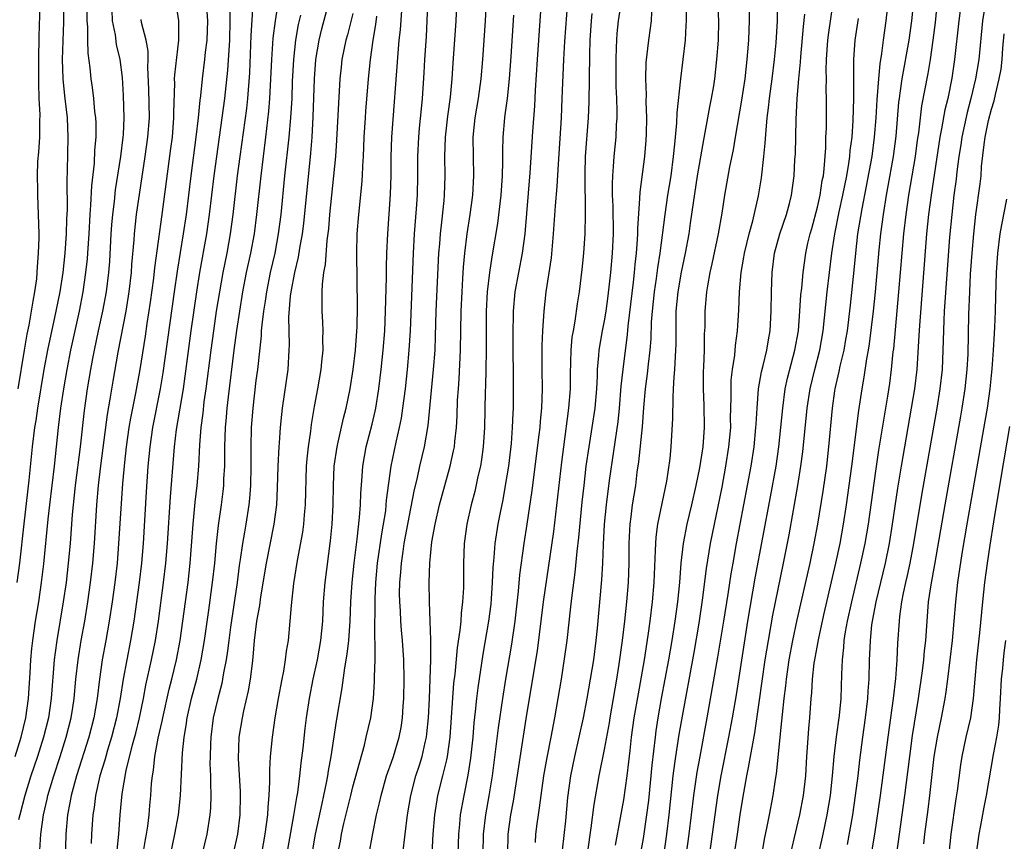
# Model space of a CAD drawing. Units: inches. Extents: x 2637000 to 2640000, y 1515000 to 1518000.
# Drawn here: x 2637131 to 2637232, y 1515270 to 1515355 of the extents above; entities that cross this region are included whole.
import ezdxf

# ---------------------------------------------------------------- set-up
doc = ezdxf.new("R2010")
doc.units = ezdxf.units.IN
doc.header["$MEASUREMENT"] = 0
doc.layers.add('LD26371515_2ft', color=93, linetype='Continuous')

msp = doc.modelspace()

# ---------------------------------------------------------------- linework, layer by layer
at = {"layer": 'LD26371515_2ft'}
for points, elevation in [([(2637166.69, 1515269), (2637167.06, 1515271.06), (2637167.46, 1515273), (2637167.77, 1515274.23), (2637167.92, 1515275), (2637168.5, 1515277), (2637168.62, 1515277.38), (2637169, 1515278.42), (2637169.2, 1515279), (2637169.8, 1515281), (2637169.99, 1515282.01), (2637170.15, 1515283), (2637170.22, 1515284.22), (2637170.29, 1515285), (2637170.31, 1515287), (2637170.27, 1515289), (2637170.15, 1515291), (2637170.05, 1515292.05), (2637169.98, 1515293), (2637169.93, 1515294.07), (2637169.86, 1515295), (2637169.84, 1515295.84), (2637169.86, 1515297), (2637169.96, 1515298.04), (2637170.03, 1515299), (2637170.19, 1515300.19), (2637170.32, 1515301), (2637171, 1515304.63), (2637171.39, 1515306.61), (2637171.65, 1515307.65), (2637171.93, 1515309), (2637172.41, 1515311), (2637172.8, 1515313.2), (2637173.35, 1515319), (2637173.5, 1515321), (2637173.56, 1515322.44), (2637173.63, 1515325), (2637173.89, 1515331), (2637173.98, 1515331.98), (2637174.05, 1515333), (2637174.2, 1515334.2), (2637174.45, 1515336.45), (2637174.49, 1515337), (2637174.56, 1515339), (2637174.52, 1515341), (2637174.58, 1515343), (2637174.83, 1515345.17), (2637175.11, 1515347.11), (2637175.28, 1515349), (2637175.37, 1515350.63), (2637175.67, 1515355), (2637175.81, 1515358.19)], 8736), ([(2637228, 1515358), (2637227.62, 1515355), (2637227.18, 1515351), (2637226.91, 1515349.09), (2637226.47, 1515347), (2637226.18, 1515345.82), (2637225.84, 1515343.84), (2637225.67, 1515343), (2637224.76, 1515337), (2637224.49, 1515335), (2637224.29, 1515333), (2637223.54, 1515323.54), (2637223.5, 1515322.5), (2637223.28, 1515319), (2637223.04, 1515317), (2637222.71, 1515315), (2637221.65, 1515309), (2637221.28, 1515306.72), (2637220.74, 1515303), (2637220.42, 1515301), (2637220, 1515299), (2637219.03, 1515295), (2637218.67, 1515293), (2637218.61, 1515292.61), (2637218.45, 1515291), (2637218.4, 1515289.6), (2637218.37, 1515289), (2637218.33, 1515287), (2637218.23, 1515285.77), (2637218.19, 1515285), (2637217.95, 1515283), (2637217.66, 1515281), (2637217.36, 1515278.64), (2637217.17, 1515277), (2637216.92, 1515275), (2637216.63, 1515273), (2637216.08, 1515269.92)], 8772), ([(2637130.11, 1515279), (2637130.73, 1515281), (2637131.21, 1515283), (2637131.48, 1515285), (2637131.66, 1515287.66), (2637131.74, 1515289), (2637131.84, 1515290.16), (2637131.94, 1515291), (2637132.22, 1515293), (2637132.55, 1515295), (2637132.85, 1515297), (2637133.09, 1515298.91), (2637133.52, 1515303.52), (2637133.69, 1515305), (2637134.17, 1515309), (2637134.6, 1515313), (2637134.85, 1515315), (2637135.15, 1515317), (2637135.48, 1515319), (2637135.86, 1515321), (2637136.75, 1515325), (2637137.13, 1515327), (2637137.42, 1515329), (2637137.58, 1515330.42), (2637137.62, 1515331), (2637137.76, 1515333), (2637137.87, 1515335), (2637137.95, 1515335.95), (2637138.03, 1515337.97), (2637138.3, 1515340.3), (2637138.36, 1515341.64), (2637138.47, 1515343), (2637138.47, 1515344.47), (2637138.44, 1515345), (2637138.36, 1515345.64), (2637138.24, 1515347), (2637138.11, 1515348.11), (2637137.97, 1515349), (2637137.85, 1515350.15), (2637137.65, 1515351.65), (2637137.63, 1515353), (2637137.63, 1515354.37), (2637137.57, 1515355), (2637137.6, 1515357)], 8708), ([(2637130.33, 1515297), (2637130.6, 1515299), (2637131.04, 1515303.04), (2637131.56, 1515307.56), (2637131.92, 1515311), (2637132.15, 1515313), (2637132.27, 1515313.73), (2637132.45, 1515315), (2637133.11, 1515319), (2637133.48, 1515321), (2637134.37, 1515325), (2637134.77, 1515327), (2637135.07, 1515329), (2637135.28, 1515331), (2637135.43, 1515333), (2637135.47, 1515334.53), (2637135.51, 1515335.51), (2637135.49, 1515338.51), (2637135.54, 1515339.54), (2637135.61, 1515343), (2637135.52, 1515345), (2637135.26, 1515347.26), (2637135.08, 1515349), (2637135.01, 1515351.01), (2637135.14, 1515354.86), (2637135.18, 1515357)], 8706), ([(2637146.7, 1515357), (2637147, 1515355), (2637147, 1515353), (2637146.57, 1515349.43), (2637146.56, 1515349), (2637146.57, 1515348.57), (2637146.48, 1515345.52), (2637146.49, 1515345), (2637146.33, 1515343), (2637146.18, 1515341.82), (2637145.28, 1515335), (2637144.52, 1515329.48), (2637144.41, 1515328.41), (2637144.07, 1515325.93), (2637143.73, 1515323.73), (2637143.55, 1515322.45), (2637143.01, 1515319), (2637142.55, 1515316.55), (2637142.03, 1515313.97), (2637141.87, 1515313), (2637141.58, 1515311), (2637141.4, 1515309.4), (2637141.2, 1515307.2), (2637140.81, 1515301), (2637140.64, 1515299), (2637140.41, 1515297), (2637140.14, 1515295), (2637139.84, 1515293), (2637139.49, 1515291), (2637139.11, 1515289), (2637138.82, 1515287), (2637138.58, 1515285), (2637138.25, 1515283), (2637137.74, 1515281), (2637136.47, 1515277), (2637135.91, 1515275), (2637135.78, 1515274.22), (2637135.53, 1515273), (2637135.36, 1515271), (2637135.25, 1515267)], 8714), ([(2637146.2, 1515269), (2637146.63, 1515271), (2637147, 1515273), (2637147.21, 1515275), (2637147.4, 1515279.4), (2637147.57, 1515281), (2637147.8, 1515282.2), (2637147.9, 1515283), (2637148.35, 1515285), (2637148.88, 1515287), (2637149.34, 1515289), (2637149.68, 1515291), (2637150.12, 1515294.12), (2637150.51, 1515297), (2637150.73, 1515299), (2637150.92, 1515301), (2637151.13, 1515302.87), (2637151.43, 1515305), (2637151.61, 1515306.39), (2637151.66, 1515307), (2637151.68, 1515307.68), (2637151.77, 1515309), (2637151.78, 1515310.22), (2637151.78, 1515311), (2637151.84, 1515313), (2637151.95, 1515314.05), (2637152.03, 1515315), (2637152.15, 1515316.15), (2637152.74, 1515321), (2637153.01, 1515323.01), (2637153.32, 1515325), (2637153.65, 1515327), (2637154.03, 1515329), (2637154.46, 1515331), (2637154.84, 1515333), (2637155.1, 1515335), (2637155.53, 1515339), (2637156.03, 1515343), (2637156.34, 1515345.66), (2637156.44, 1515347), (2637156.62, 1515351), (2637156.77, 1515353.23), (2637157.01, 1515354.99), (2637157.34, 1515357)], 8722), ([(2637152.68, 1515269), (2637153.11, 1515271), (2637153.37, 1515273), (2637153.41, 1515275), (2637153.4, 1515275.4), (2637153.2, 1515278.8), (2637153.27, 1515281), (2637153.59, 1515283), (2637153.74, 1515283.74), (2637154.22, 1515285.78), (2637154.43, 1515287), (2637154.63, 1515288.63), (2637154.72, 1515289.28), (2637154.86, 1515291), (2637155.1, 1515293), (2637155.39, 1515294.61), (2637155.5, 1515295.5), (2637156.09, 1515299), (2637156.89, 1515303), (2637157.14, 1515305), (2637157.22, 1515306.78), (2637157.29, 1515309), (2637157.38, 1515311), (2637157.42, 1515311.42), (2637157.53, 1515313), (2637157.66, 1515314.34), (2637157.74, 1515315), (2637158.31, 1515319), (2637158.44, 1515321), (2637158.46, 1515321.54), (2637158.4, 1515324.4), (2637158.57, 1515326.57), (2637158.63, 1515327), (2637159, 1515329), (2637159.4, 1515330.6), (2637159.53, 1515331.53), (2637159.8, 1515333), (2637159.93, 1515334.07), (2637160.66, 1515341.34), (2637160.79, 1515343), (2637160.91, 1515345.09), (2637161.04, 1515349), (2637161.19, 1515351), (2637161.53, 1515353), (2637161.81, 1515354.19), (2637162.57, 1515357)], 8726), ([(2637163.47, 1515269), (2637163.72, 1515270.28), (2637163.85, 1515271), (2637164.09, 1515272.09), (2637164.79, 1515275), (2637165, 1515275.87), (2637166.2, 1515280.2), (2637166.4, 1515281), (2637166.85, 1515283), (2637167.13, 1515285), (2637167.25, 1515286.75), (2637167.25, 1515287.25), (2637167.31, 1515289), (2637167.33, 1515290.67), (2637167.29, 1515291.29), (2637167.3, 1515295.3), (2637167.37, 1515297), (2637167.56, 1515299), (2637167.99, 1515302.01), (2637168.17, 1515303), (2637168.4, 1515304.4), (2637168.46, 1515305), (2637168.5, 1515305.5), (2637168.96, 1515309), (2637169.47, 1515311.47), (2637169.83, 1515313), (2637170.03, 1515313.97), (2637170.18, 1515315), (2637170.43, 1515317), (2637170.65, 1515319), (2637170.84, 1515321), (2637170.96, 1515323), (2637171.26, 1515331), (2637171.38, 1515333), (2637171.59, 1515335.59), (2637171.68, 1515337), (2637171.71, 1515339), (2637171.71, 1515341), (2637171.81, 1515343), (2637171.91, 1515343.91), (2637172.09, 1515345.91), (2637172.2, 1515347), (2637172.38, 1515349.62), (2637172.45, 1515351), (2637172.6, 1515353.4), (2637172.69, 1515355), (2637172.77, 1515356.77)], 8734), ([(2637170.18, 1515269), (2637170.66, 1515273), (2637170.99, 1515275), (2637171.52, 1515277), (2637171.89, 1515278.11), (2637172.16, 1515279), (2637172.47, 1515280.47), (2637172.61, 1515281), (2637172.65, 1515281.35), (2637172.82, 1515283), (2637172.92, 1515285), (2637173.05, 1515289), (2637173.06, 1515290.94), (2637173.07, 1515291.07), (2637173.01, 1515293.01), (2637172.91, 1515295), (2637172.88, 1515297), (2637172.95, 1515299), (2637173.18, 1515301.18), (2637173.51, 1515303), (2637173.97, 1515305), (2637174.5, 1515307), (2637175.05, 1515309), (2637175.42, 1515310.58), (2637175.5, 1515311), (2637175.54, 1515311.54), (2637175.71, 1515313), (2637175.78, 1515314.22), (2637175.83, 1515315.83), (2637175.91, 1515317), (2637175.99, 1515318.01), (2637176.14, 1515321), (2637176.2, 1515325), (2637176.29, 1515327), (2637176.38, 1515328.38), (2637176.44, 1515329.56), (2637176.57, 1515331), (2637176.81, 1515333), (2637177.13, 1515335), (2637177.4, 1515337), (2637177.52, 1515339), (2637177.47, 1515341), (2637177.45, 1515343), (2637177.66, 1515345), (2637177.99, 1515347), (2637178.26, 1515349), (2637178.43, 1515351), (2637178.71, 1515355), (2637178.81, 1515357)], 8738), ([(2637184.46, 1515357), (2637184.04, 1515351), (2637183.85, 1515347.85), (2637183.78, 1515346.22), (2637183.57, 1515343.57), (2637183.31, 1515339.31), (2637182.76, 1515333), (2637182.5, 1515331), (2637181.76, 1515327), (2637181.57, 1515325), (2637181.54, 1515322.46), (2637181.58, 1515317), (2637181.56, 1515315), (2637181.53, 1515314.47), (2637181.48, 1515313), (2637181.35, 1515311.35), (2637181.08, 1515309), (2637180.76, 1515307), (2637180.49, 1515305.51), (2637180.22, 1515304.22), (2637179.99, 1515303), (2637179.67, 1515301), (2637179.56, 1515299.56), (2637179.46, 1515298.54), (2637179.41, 1515297), (2637179.31, 1515295.31), (2637179.26, 1515294.74), (2637179.04, 1515293), (2637178.43, 1515289.57), (2637177.91, 1515286.09), (2637177.78, 1515285), (2637177.65, 1515283.65), (2637177.51, 1515282.49), (2637177.39, 1515281), (2637177.17, 1515278.83), (2637176.9, 1515277.1), (2637176.46, 1515275), (2637176.1, 1515273), (2637176.01, 1515272.01), (2637175.91, 1515271), (2637175.86, 1515269)], 8742), ([(2637187.18, 1515357), (2637186.86, 1515352.86), (2637186.76, 1515351), (2637186.61, 1515347), (2637186.52, 1515345), (2637186.21, 1515340.21), (2637186.09, 1515337.91), (2637185.91, 1515335.91), (2637185.72, 1515333), (2637185.49, 1515330.51), (2637184.94, 1515327), (2637184.73, 1515325), (2637184.61, 1515323), (2637184.54, 1515321.46), (2637184.54, 1515319), (2637184.56, 1515317), (2637184.5, 1515315), (2637184.36, 1515313.64), (2637184.32, 1515313), (2637184.24, 1515312.24), (2637183.51, 1515306.49), (2637183, 1515303.03), (2637182.68, 1515301), (2637182.22, 1515297.78), (2637182.08, 1515296.08), (2637181.74, 1515293), (2637181.39, 1515290.61), (2637180.78, 1515287), (2637180.46, 1515285), (2637180.02, 1515281.98), (2637179.76, 1515279.76), (2637179.4, 1515277), (2637179.06, 1515274.94), (2637178.72, 1515273), (2637178.48, 1515271), (2637178.43, 1515269)], 8744), ([(2637183.87, 1515270.13), (2637183.93, 1515271), (2637184.06, 1515272.06), (2637184.18, 1515273), (2637184.3, 1515273.7), (2637184.45, 1515275), (2637184.75, 1515277), (2637185.1, 1515278.9), (2637185.51, 1515281), (2637185.73, 1515282.27), (2637185.89, 1515283), (2637186.55, 1515287), (2637186.89, 1515289.11), (2637187.14, 1515291), (2637187.54, 1515294.46), (2637187.66, 1515295.66), (2637187.98, 1515298.02), (2637188.19, 1515300.19), (2637188.37, 1515301.63), (2637188.71, 1515305.29), (2637188.9, 1515307), (2637189.13, 1515309), (2637189.42, 1515311), (2637189.75, 1515313), (2637190.04, 1515315), (2637190.21, 1515317), (2637190.29, 1515318.29), (2637190.3, 1515319), (2637190.44, 1515320.44), (2637190.47, 1515321), (2637190.8, 1515323), (2637191, 1515324.03), (2637191.17, 1515325), (2637191.4, 1515326.6), (2637191.67, 1515329), (2637191.84, 1515331), (2637191.94, 1515333), (2637191.91, 1515335.91), (2637191.85, 1515337), (2637191.82, 1515338.18), (2637191.86, 1515339), (2637191.95, 1515339.95), (2637192.01, 1515341), (2637192.2, 1515343), (2637192.25, 1515344.25), (2637192.3, 1515345), (2637192.32, 1515345.68), (2637192.29, 1515347), (2637192.23, 1515348.23), (2637192.21, 1515351), (2637192.26, 1515352.26), (2637192.27, 1515353), (2637192.31, 1515353.69), (2637192.44, 1515355), (2637192.75, 1515357)], 8748), ([(2637188.98, 1515267), (2637189.64, 1515271.64), (2637189.95, 1515274.05), (2637190.45, 1515277), (2637191, 1515279.72), (2637191.51, 1515282.49), (2637191.59, 1515283), (2637192.29, 1515287), (2637192.54, 1515288.54), (2637192.88, 1515291), (2637193.12, 1515293), (2637193.33, 1515295), (2637193.49, 1515297), (2637193.55, 1515299), (2637193.56, 1515301), (2637193.61, 1515302.39), (2637193.65, 1515303), (2637193.77, 1515303.77), (2637193.91, 1515305), (2637194.23, 1515307), (2637194.4, 1515308.4), (2637194.56, 1515309.44), (2637194.92, 1515313.08), (2637195.07, 1515315.07), (2637195.26, 1515317), (2637195.46, 1515318.54), (2637195.55, 1515319.55), (2637195.74, 1515321), (2637195.84, 1515322.16), (2637195.88, 1515323.88), (2637195.96, 1515325), (2637196.16, 1515327), (2637196.38, 1515328.38), (2637196.51, 1515329.49), (2637196.75, 1515331), (2637197.27, 1515335), (2637197.56, 1515337), (2637197.88, 1515339), (2637198.14, 1515341), (2637198.28, 1515342.28), (2637198.34, 1515343), (2637198.48, 1515344.48), (2637198.51, 1515345.49), (2637198.91, 1515349), (2637199.15, 1515351), (2637199.37, 1515353), (2637199.46, 1515354.54), (2637199.48, 1515355), (2637199.45, 1515357)], 8752), ([(2637192.13, 1515269.87), (2637192.67, 1515272.67), (2637193, 1515274.55), (2637193.34, 1515277), (2637193.53, 1515278.47), (2637193.65, 1515279.65), (2637193.81, 1515281), (2637194.09, 1515283), (2637194.51, 1515285.49), (2637195.14, 1515289), (2637195.53, 1515291.53), (2637195.73, 1515293), (2637195.96, 1515295), (2637196.14, 1515297), (2637196.17, 1515297.83), (2637196.29, 1515300.29), (2637196.3, 1515301), (2637196.34, 1515301.66), (2637196.53, 1515303), (2637197.46, 1515307.46), (2637197.79, 1515309.79), (2637197.9, 1515311), (2637198.08, 1515313.92), (2637198.09, 1515316.09), (2637198.15, 1515317), (2637198.2, 1515318.2), (2637198.28, 1515319), (2637198.33, 1515320.33), (2637198.38, 1515321), (2637198.4, 1515321.6), (2637198.4, 1515324.4), (2637198.42, 1515325), (2637198.61, 1515327), (2637198.96, 1515329.04), (2637199.39, 1515331), (2637199.75, 1515333), (2637199.91, 1515334.09), (2637200.19, 1515336.19), (2637200.62, 1515339), (2637201.27, 1515342.73), (2637201.89, 1515346.11), (2637202.08, 1515347), (2637202.3, 1515348.3), (2637202.4, 1515349), (2637202.63, 1515351), (2637202.77, 1515353), (2637202.81, 1515355), (2637202.73, 1515357)], 8754), ([(2637197.16, 1515269), (2637197.45, 1515271), (2637197.68, 1515273), (2637198.11, 1515277), (2637198.29, 1515278.29), (2637198.37, 1515279), (2637198.73, 1515281.27), (2637199, 1515282.79), (2637200.26, 1515289.74), (2637200.79, 1515292.79), (2637201.15, 1515295.15), (2637201.55, 1515298.45), (2637201.96, 1515301), (2637203.16, 1515306.84), (2637203.56, 1515309), (2637203.87, 1515311), (2637204.05, 1515313), (2637204.04, 1515313.96), (2637204.1, 1515316.1), (2637204.08, 1515317), (2637204.11, 1515317.89), (2637204.23, 1515319), (2637204.46, 1515320.46), (2637204.54, 1515321.46), (2637204.75, 1515323), (2637204.88, 1515325.12), (2637204.95, 1515327), (2637205.12, 1515329), (2637205.41, 1515330.59), (2637205.47, 1515331), (2637205.96, 1515333), (2637206.34, 1515334.34), (2637206.92, 1515336.92), (2637207.22, 1515338.78), (2637207.48, 1515341), (2637207.62, 1515342.38), (2637207.7, 1515343.7), (2637207.83, 1515345), (2637207.97, 1515346.03), (2637208.05, 1515347), (2637208.33, 1515349), (2637208.58, 1515351), (2637208.74, 1515352.74), (2637208.88, 1515355), (2637208.91, 1515356.91)], 8758), ([(2637222.92, 1515357), (2637222.74, 1515355), (2637222.45, 1515353), (2637221.74, 1515349), (2637221.53, 1515347.53), (2637221.44, 1515347), (2637221.39, 1515346.61), (2637221.1, 1515343.1), (2637220.83, 1515341), (2637220.26, 1515337.74), (2637220.12, 1515337), (2637219.79, 1515335), (2637219.52, 1515333), (2637219.36, 1515331.36), (2637218.98, 1515327), (2637218.77, 1515325), (2637218.37, 1515321.63), (2637218.26, 1515321), (2637218.08, 1515320.08), (2637217.8, 1515318.2), (2637217.58, 1515317), (2637217.25, 1515314.75), (2637216.52, 1515309), (2637215.98, 1515305), (2637215.68, 1515303), (2637215.31, 1515301), (2637214.89, 1515299), (2637213.64, 1515293.64), (2637213.08, 1515291.08), (2637212.71, 1515289), (2637212.65, 1515288.65), (2637212.47, 1515287), (2637212.4, 1515285.6), (2637212.34, 1515285), (2637212.2, 1515283), (2637212.09, 1515281.91), (2637211.96, 1515279.96), (2637211.88, 1515279), (2637211.76, 1515277), (2637211.54, 1515275), (2637211.17, 1515273), (2637211, 1515272.25), (2637209, 1515263.74)], 8768), ([(2637225.38, 1515357), (2637225.16, 1515354.84), (2637224.92, 1515353), (2637224.64, 1515351), (2637224.42, 1515349.58), (2637223.77, 1515346.23), (2637223.61, 1515345), (2637223.44, 1515343.44), (2637223.32, 1515342.68), (2637223.1, 1515341), (2637222.43, 1515337), (2637222.13, 1515335), (2637221.9, 1515333), (2637221.4, 1515327), (2637220.86, 1515321.14), (2637220.81, 1515320.81), (2637220.63, 1515319), (2637220.44, 1515317.56), (2637220.24, 1515316.24), (2637219.33, 1515310.67), (2637219, 1515308.5), (2637218.24, 1515303), (2637217.89, 1515301), (2637217.46, 1515299), (2637216.52, 1515295), (2637216.09, 1515293), (2637215.88, 1515291.88), (2637215.75, 1515291), (2637215.71, 1515290.29), (2637215.55, 1515289), (2637215.48, 1515287.48), (2637215.41, 1515285), (2637215.25, 1515283.25), (2637214.95, 1515281.05), (2637214.72, 1515279), (2637214.54, 1515277), (2637214.31, 1515275), (2637213.99, 1515273), (2637213.57, 1515271), (2637212.37, 1515265.63)], 8770), ([(2637130.41, 1515317), (2637131.07, 1515321), (2637131.36, 1515322.64), (2637131.58, 1515323.58), (2637131.82, 1515325), (2637131.96, 1515326.04), (2637132.16, 1515327), (2637132.34, 1515328.34), (2637132.39, 1515329), (2637132.41, 1515329.59), (2637132.53, 1515331), (2637132.59, 1515332.59), (2637132.58, 1515333), (2637132.54, 1515335), (2637132.45, 1515337), (2637132.45, 1515337.55), (2637132.41, 1515339), (2637132.47, 1515340.47), (2637132.57, 1515341.43), (2637132.66, 1515343), (2637132.66, 1515344.66), (2637132.69, 1515345.31), (2637132.6, 1515347), (2637132.55, 1515348.55), (2637132.57, 1515351), (2637132.61, 1515353.39), (2637132.7, 1515356.7)], 8704), ([(2637140.11, 1515356.11), (2637140.13, 1515355), (2637140.44, 1515353.56), (2637140.56, 1515352.56), (2637140.94, 1515351), (2637141.16, 1515349.16), (2637141.29, 1515347.29), (2637141.36, 1515345), (2637141.27, 1515343.27), (2637141.25, 1515343), (2637141, 1515341), (2637140.46, 1515337.54), (2637140.34, 1515336.34), (2637140.16, 1515335), (2637140.06, 1515333.94), (2637140, 1515333), (2637139.85, 1515330.15), (2637139.77, 1515329), (2637139.52, 1515327), (2637139.15, 1515325), (2637138.7, 1515323), (2637138.28, 1515321), (2637138.11, 1515320.11), (2637137.91, 1515319), (2637137.57, 1515317), (2637137.26, 1515314.74), (2637136.83, 1515311), (2637136.32, 1515307), (2637136.11, 1515305), (2637136.01, 1515304.01), (2637135.79, 1515301), (2637135.61, 1515299), (2637135.37, 1515297), (2637135.08, 1515295), (2637134.43, 1515291), (2637134.25, 1515289.75), (2637134.16, 1515289), (2637133.85, 1515285), (2637133.56, 1515283), (2637133.06, 1515281), (2637132.42, 1515279), (2637131.74, 1515277), (2637131.1, 1515275), (2637130.59, 1515273), (2637130.47, 1515272.47)], 8710), ([(2637149.93, 1515355.93), (2637149.99, 1515355), (2637149.91, 1515353), (2637149.76, 1515351.76), (2637149.69, 1515351), (2637149.44, 1515349), (2637149.27, 1515347.27), (2637149.2, 1515346.8), (2637149.03, 1515345), (2637148.79, 1515343), (2637148.27, 1515339), (2637147.77, 1515335), (2637147.48, 1515333), (2637146.85, 1515329.15), (2637146.53, 1515327), (2637145.37, 1515318.63), (2637145.1, 1515317), (2637144.31, 1515313), (2637144.03, 1515311), (2637143.84, 1515309), (2637143.65, 1515306.35), (2637143.33, 1515301), (2637143.16, 1515299), (2637142.93, 1515297), (2637142.67, 1515295), (2637142.38, 1515293), (2637142.04, 1515291), (2637141.64, 1515289), (2637141.27, 1515287), (2637140.96, 1515285), (2637140.6, 1515283), (2637140.08, 1515281), (2637139.67, 1515279.67), (2637139.47, 1515279), (2637139.38, 1515278.62), (2637138.88, 1515277), (2637138.42, 1515275), (2637138.27, 1515273.73), (2637138.13, 1515273), (2637138.02, 1515271), (2637137.97, 1515270.03)], 8716), ([(2637140.66, 1515269.34), (2637140.82, 1515271), (2637140.97, 1515273), (2637141.17, 1515275.17), (2637141.57, 1515277.57), (2637142.23, 1515280.23), (2637142.57, 1515281.43), (2637142.96, 1515283), (2637143.37, 1515285), (2637143.62, 1515286.38), (2637144.2, 1515289), (2637144.6, 1515291), (2637144.92, 1515293), (2637145.46, 1515297), (2637145.68, 1515299), (2637145.84, 1515301), (2637146.16, 1515305.84), (2637146.58, 1515311), (2637146.78, 1515312.78), (2637147.5, 1515317), (2637147.69, 1515318.31), (2637148.3, 1515323), (2637148.88, 1515327), (2637149.21, 1515329), (2637149.92, 1515333), (2637150.21, 1515335), (2637150.69, 1515339), (2637150.95, 1515341), (2637151.78, 1515347), (2637152.09, 1515349.91), (2637152.28, 1515353), (2637152.33, 1515355), (2637152.32, 1515356.32)], 8718), ([(2637143.35, 1515269), (2637143.57, 1515270.43), (2637143.68, 1515271), (2637143.82, 1515271.82), (2637143.97, 1515273), (2637144.04, 1515273.96), (2637144.14, 1515275), (2637144.22, 1515276.21), (2637144.29, 1515277), (2637144.41, 1515277.59), (2637144.55, 1515279), (2637144.9, 1515280.9), (2637145.32, 1515282.68), (2637145.37, 1515283), (2637146.03, 1515285.97), (2637146.3, 1515287), (2637146.77, 1515289), (2637147.15, 1515291), (2637147.44, 1515293), (2637147.72, 1515295), (2637147.98, 1515297), (2637148.2, 1515299), (2637148.51, 1515303), (2637148.72, 1515305.28), (2637148.91, 1515307), (2637149.09, 1515309), (2637149.2, 1515311.2), (2637149.33, 1515313), (2637149.53, 1515314.47), (2637149.66, 1515315.66), (2637149.86, 1515317), (2637150.36, 1515321), (2637150.63, 1515323), (2637150.93, 1515325), (2637151.26, 1515327), (2637151.61, 1515329), (2637152.01, 1515331), (2637152.37, 1515333), (2637152.65, 1515335), (2637153.1, 1515339), (2637153.36, 1515341), (2637154.04, 1515345.96), (2637154.15, 1515347), (2637154.35, 1515349.65), (2637154.51, 1515353.49), (2637154.72, 1515356.72)], 8720), ([(2637165, 1515355.78), (2637164.44, 1515353.56), (2637164.28, 1515353), (2637163.88, 1515351), (2637163.79, 1515350.21), (2637163.66, 1515349), (2637163.51, 1515346.49), (2637163.33, 1515342.67), (2637163.22, 1515341), (2637162.6, 1515335), (2637162.49, 1515333.51), (2637162.33, 1515332.33), (2637162.16, 1515329.84), (2637161.99, 1515329), (2637161.82, 1515327.82), (2637161.79, 1515327), (2637161.81, 1515326.19), (2637161.8, 1515325), (2637161.87, 1515323.87), (2637161.9, 1515323), (2637161.87, 1515322.13), (2637161.89, 1515321), (2637161.78, 1515319.78), (2637161.69, 1515319), (2637161.34, 1515317), (2637161, 1515315.16), (2637160.69, 1515313.31), (2637160.62, 1515312.62), (2637160.38, 1515311), (2637160.25, 1515309.75), (2637160.2, 1515309), (2637160.07, 1515305), (2637159.97, 1515303.97), (2637159.9, 1515303), (2637159.8, 1515302.2), (2637159.25, 1515299.25), (2637158.88, 1515296.88), (2637158.62, 1515294.62), (2637158.49, 1515293), (2637158.31, 1515291), (2637158.12, 1515289.88), (2637158.02, 1515289), (2637157.84, 1515287.84), (2637157.66, 1515287), (2637157.29, 1515285), (2637156.95, 1515283), (2637156.66, 1515281), (2637156.47, 1515279), (2637156.38, 1515277.62), (2637156.4, 1515276.4), (2637156.33, 1515275), (2637156.21, 1515273.79), (2637156.19, 1515273), (2637155.92, 1515271), (2637155.57, 1515269)], 8728), ([(2637160.77, 1515268.77), (2637161.16, 1515271), (2637161.83, 1515274.17), (2637162.02, 1515275), (2637162.29, 1515276.29), (2637162.42, 1515277), (2637162.48, 1515277.52), (2637162.75, 1515279), (2637163.33, 1515282.67), (2637163.91, 1515286.09), (2637164.17, 1515288.17), (2637164.43, 1515289.57), (2637164.58, 1515291), (2637164.72, 1515293), (2637164.8, 1515295), (2637164.94, 1515297), (2637165.14, 1515299), (2637165.46, 1515301.46), (2637165.71, 1515303.71), (2637165.79, 1515305), (2637165.82, 1515306.18), (2637165.97, 1515307.97), (2637166.03, 1515309), (2637166.38, 1515311), (2637167, 1515313.36), (2637167.32, 1515314.68), (2637167.38, 1515315), (2637167.7, 1515317), (2637167.93, 1515319), (2637168.14, 1515321), (2637168.3, 1515323), (2637168.39, 1515325), (2637168.49, 1515328.49), (2637168.49, 1515329.51), (2637168.52, 1515331), (2637168.61, 1515333), (2637168.91, 1515337.09), (2637168.95, 1515339), (2637168.96, 1515340.96), (2637169.04, 1515343), (2637169.68, 1515351.68), (2637169.8, 1515353), (2637169.92, 1515354.08), (2637170.06, 1515356.06)], 8732), ([(2637181.01, 1515269), (2637181.06, 1515271), (2637181.34, 1515273), (2637181.59, 1515274.41), (2637183, 1515283.34), (2637184.07, 1515289.93), (2637184.72, 1515295), (2637185.76, 1515302.24), (2637186.18, 1515305.82), (2637186.59, 1515309.41), (2637186.79, 1515311), (2637187.34, 1515315), (2637187.48, 1515317), (2637187.48, 1515318.52), (2637187.55, 1515321), (2637187.68, 1515322.32), (2637187.79, 1515323), (2637187.98, 1515323.98), (2637188.21, 1515325.79), (2637188.41, 1515327), (2637188.69, 1515329.31), (2637188.86, 1515331), (2637189, 1515333), (2637189.05, 1515335), (2637189, 1515339.24), (2637189.05, 1515341), (2637189.34, 1515345), (2637189.41, 1515346.59), (2637189.48, 1515351.48), (2637189.53, 1515353), (2637189.65, 1515355), (2637189.75, 1515355.75)], 8746), ([(2637186.67, 1515269.33), (2637187, 1515272.36), (2637187.23, 1515274.77), (2637187.54, 1515277), (2637187.94, 1515279), (2637188.4, 1515281), (2637188.84, 1515283), (2637189.22, 1515285), (2637189.57, 1515287), (2637189.89, 1515289), (2637190.14, 1515291), (2637190.27, 1515292.27), (2637190.72, 1515297.28), (2637190.82, 1515299), (2637190.9, 1515300.9), (2637191.01, 1515303), (2637191.2, 1515305), (2637191.53, 1515307.53), (2637192.41, 1515313.59), (2637192.55, 1515315), (2637192.74, 1515317.26), (2637192.93, 1515319), (2637193.4, 1515322.6), (2637193.47, 1515323.47), (2637194.01, 1515328.01), (2637194.12, 1515329), (2637194.18, 1515329.82), (2637194.32, 1515331), (2637194.43, 1515332.43), (2637194.46, 1515333), (2637194.46, 1515333.54), (2637194.67, 1515336.67), (2637194.68, 1515337.32), (2637195.16, 1515341), (2637195.31, 1515342.69), (2637195.35, 1515343.35), (2637195.39, 1515345), (2637195.33, 1515346.67), (2637195.35, 1515347.35), (2637195.27, 1515349), (2637195.31, 1515350.69), (2637195.58, 1515353), (2637195.76, 1515354.24), (2637195.85, 1515355), (2637195.9, 1515355.9)], 8750), ([(2637205.95, 1515355.95), (2637205.95, 1515355), (2637205.91, 1515354.09), (2637205.88, 1515353), (2637205.8, 1515351.8), (2637205.73, 1515351), (2637205.5, 1515349), (2637205.18, 1515346.82), (2637204.51, 1515343), (2637204.31, 1515341.69), (2637203.94, 1515339.94), (2637203.42, 1515337), (2637203.13, 1515335.13), (2637202.76, 1515333), (2637202.1, 1515329.9), (2637201.88, 1515329), (2637201.64, 1515327.64), (2637201.55, 1515327), (2637201.39, 1515325), (2637201.36, 1515323.36), (2637201.32, 1515322.68), (2637201.3, 1515321), (2637201.25, 1515319.25), (2637201.22, 1515318.78), (2637201.21, 1515317), (2637201.27, 1515315.27), (2637201.3, 1515313), (2637201.16, 1515311), (2637200.82, 1515308.82), (2637200.45, 1515307), (2637199.99, 1515305), (2637199.52, 1515303), (2637199.13, 1515301), (2637198.91, 1515299), (2637198.76, 1515297), (2637198.55, 1515295), (2637198.29, 1515293), (2637197.98, 1515291), (2637197.63, 1515289), (2637196.88, 1515285), (2637196.53, 1515283), (2637196.32, 1515281.68), (2637196.23, 1515281), (2637195.89, 1515278.11), (2637195.54, 1515274.46), (2637195.36, 1515273), (2637195, 1515270.53), (2637194.13, 1515265.87)], 8756), ([(2637199.48, 1515269), (2637199.76, 1515271), (2637200.25, 1515275), (2637200.6, 1515277.4), (2637200.88, 1515279), (2637201.63, 1515283), (2637202.72, 1515289.28), (2637203.35, 1515293), (2637203.79, 1515295.79), (2637204.1, 1515297.9), (2637204.29, 1515299), (2637204.65, 1515301), (2637205.79, 1515307), (2637206.15, 1515309), (2637206.46, 1515311), (2637206.66, 1515313), (2637206.67, 1515313.33), (2637206.77, 1515315), (2637206.93, 1515317), (2637207.24, 1515318.76), (2637207.41, 1515319.41), (2637207.78, 1515321), (2637207.94, 1515322.06), (2637208.11, 1515323), (2637208.22, 1515325), (2637208.25, 1515327), (2637208.32, 1515329), (2637208.59, 1515331), (2637209.14, 1515333), (2637209.82, 1515335), (2637210.12, 1515336.12), (2637210.34, 1515337), (2637210.61, 1515339), (2637210.69, 1515340.69), (2637210.73, 1515341.27), (2637210.81, 1515344.81), (2637210.92, 1515347), (2637211.09, 1515349), (2637211.26, 1515350.74), (2637211.29, 1515351.29), (2637211.57, 1515354.43), (2637211.71, 1515355.71)], 8760), ([(2637201.88, 1515269), (2637202.17, 1515271), (2637202.73, 1515275), (2637203.06, 1515277), (2637203.85, 1515281), (2637204.23, 1515283), (2637204.63, 1515285.37), (2637205.83, 1515293), (2637206.58, 1515297.42), (2637208.17, 1515305.83), (2637208.73, 1515309), (2637209.02, 1515311), (2637209.24, 1515313), (2637209.42, 1515315), (2637209.69, 1515317), (2637209.92, 1515318.08), (2637210.69, 1515321), (2637211.04, 1515323), (2637211.2, 1515325), (2637211.31, 1515326.69), (2637211.39, 1515327.39), (2637211.53, 1515329), (2637211.81, 1515331), (2637212.03, 1515332.03), (2637212.26, 1515333), (2637212.43, 1515333.57), (2637213, 1515335.75), (2637213.28, 1515337), (2637213.5, 1515338.5), (2637213.62, 1515339), (2637213.72, 1515339.72), (2637213.88, 1515341.88), (2637213.89, 1515343), (2637213.93, 1515343.93), (2637213.95, 1515347), (2637213.92, 1515347.92), (2637213.93, 1515349), (2637213.91, 1515349.91), (2637213.95, 1515351), (2637214.09, 1515353), (2637214.2, 1515353.8), (2637214.61, 1515356.61)], 8762), ([(2637220.21, 1515356.21), (2637220.08, 1515355), (2637219.8, 1515353), (2637219.63, 1515351.63), (2637219.44, 1515350.56), (2637219.31, 1515349), (2637219.14, 1515346.86), (2637219.03, 1515345), (2637218.88, 1515343), (2637218.62, 1515341), (2637218.06, 1515337.94), (2637217.58, 1515335.58), (2637217.16, 1515333), (2637216.93, 1515331), (2637216.76, 1515329.24), (2637216.38, 1515325.62), (2637216.07, 1515323), (2637215.92, 1515322.08), (2637215.73, 1515321), (2637215.33, 1515319.33), (2637215.22, 1515318.78), (2637214.81, 1515317), (2637214.78, 1515316.78), (2637214.53, 1515315), (2637214.16, 1515311), (2637213.93, 1515309), (2637213.57, 1515306.43), (2637213, 1515303), (2637212.63, 1515301), (2637212.21, 1515299), (2637210.87, 1515293.13), (2637210.43, 1515291), (2637210.06, 1515289), (2637209.77, 1515287), (2637209.7, 1515286.3), (2637209.53, 1515285), (2637209.35, 1515283.35), (2637209.3, 1515282.7), (2637208.76, 1515277.24), (2637208.65, 1515276.65), (2637208.4, 1515275), (2637208.01, 1515273), (2637207.79, 1515271.79), (2637207.52, 1515270.48), (2637207.25, 1515269)], 8766), ([(2637230.28, 1515356.28), (2637230.07, 1515355), (2637229.67, 1515351), (2637229.33, 1515349), (2637228.86, 1515347), (2637228.47, 1515345.53), (2637227.93, 1515343), (2637227.82, 1515342.18), (2637227.63, 1515341), (2637227.42, 1515339.42), (2637227.34, 1515338.66), (2637227.11, 1515337), (2637226.88, 1515335), (2637226.67, 1515332.67), (2637226.34, 1515328.34), (2637226.11, 1515325), (2637226.06, 1515324.06), (2637225.98, 1515321), (2637225.88, 1515319), (2637225.66, 1515317), (2637225.34, 1515315), (2637223.78, 1515306.22), (2637222.94, 1515301), (2637222.57, 1515299), (2637222.29, 1515297.71), (2637222.12, 1515297), (2637221.87, 1515295.87), (2637221.71, 1515295), (2637221.49, 1515293.49), (2637221.44, 1515293), (2637221.28, 1515290.72), (2637221.2, 1515289), (2637221.06, 1515287.06), (2637220.83, 1515285), (2637220.27, 1515281), (2637219.48, 1515275), (2637218.91, 1515271), (2637218.64, 1515269.36)], 8774), ([(2637132.67, 1515269.33), (2637132.77, 1515271), (2637133.03, 1515273), (2637133.41, 1515274.59), (2637133.49, 1515275), (2637134.1, 1515277), (2637134.77, 1515279), (2637135.4, 1515281), (2637135.9, 1515283), (2637136.07, 1515284.07), (2637136.21, 1515285), (2637136.4, 1515287), (2637136.62, 1515289), (2637136.95, 1515291), (2637137.3, 1515293), (2637137.61, 1515295), (2637137.89, 1515297), (2637138.13, 1515299), (2637138.3, 1515301), (2637138.56, 1515305), (2637138.73, 1515307), (2637138.96, 1515309.04), (2637139.66, 1515314.34), (2637139.93, 1515315.93), (2637140.23, 1515317.77), (2637140.77, 1515320.77), (2637141.58, 1515325), (2637141.9, 1515327), (2637142.12, 1515329), (2637142.17, 1515329.83), (2637142.4, 1515332.4), (2637142.43, 1515333), (2637142.66, 1515335), (2637143.56, 1515341), (2637143.84, 1515343), (2637143.99, 1515345), (2637143.94, 1515347.94), (2637143.83, 1515350.17), (2637143.86, 1515351), (2637143.86, 1515351.86), (2637143.65, 1515353), (2637143.18, 1515354.82), (2637143.14, 1515355.14)], 8712), ([(2637159.6, 1515355.6), (2637159.37, 1515354.63), (2637159.07, 1515353), (2637158.86, 1515351), (2637158.75, 1515348.75), (2637158.69, 1515347), (2637158.58, 1515345), (2637158.41, 1515343), (2637157.96, 1515339), (2637157.56, 1515335), (2637157.3, 1515333), (2637156.93, 1515331), (2637156.48, 1515329), (2637156.07, 1515327), (2637155.95, 1515326.05), (2637155.77, 1515325), (2637155.59, 1515323.59), (2637155.55, 1515323), (2637155.54, 1515322.46), (2637155.15, 1515319), (2637155, 1515317.86), (2637154.67, 1515315), (2637154.51, 1515313), (2637154.45, 1515311), (2637154.45, 1515309), (2637154.42, 1515307), (2637154.33, 1515305.67), (2637154.27, 1515305), (2637153.96, 1515303), (2637153.81, 1515302.19), (2637153.61, 1515301), (2637153.38, 1515299.38), (2637153.27, 1515298.73), (2637153.04, 1515297), (2637152.37, 1515292.37), (2637152.19, 1515291), (2637152.07, 1515289.93), (2637151.92, 1515289), (2637151.65, 1515287.65), (2637151.55, 1515287), (2637151.46, 1515286.54), (2637151.04, 1515285), (2637150.59, 1515283), (2637150.33, 1515281), (2637150.29, 1515280.29), (2637150.25, 1515279), (2637150.24, 1515278.24), (2637150.29, 1515277), (2637150.29, 1515276.29), (2637150.35, 1515275), (2637150.3, 1515273.7), (2637150.24, 1515273), (2637149.92, 1515271), (2637149.43, 1515269)], 8724), ([(2637157.74, 1515266.26), (2637158.91, 1515272.91), (2637159.21, 1515274.79), (2637159.31, 1515275.31), (2637159.53, 1515277), (2637159.67, 1515278.33), (2637159.86, 1515279.86), (2637160.09, 1515281.91), (2637160.23, 1515283), (2637160.53, 1515285), (2637160.91, 1515287), (2637161.35, 1515289), (2637161.7, 1515291), (2637161.89, 1515293), (2637161.99, 1515295), (2637162.15, 1515297), (2637162.71, 1515301.29), (2637162.88, 1515303), (2637162.97, 1515305), (2637163, 1515307), (2637163.09, 1515309), (2637163.37, 1515311), (2637163.49, 1515311.49), (2637164.03, 1515313.97), (2637164.31, 1515315), (2637164.74, 1515317), (2637165.05, 1515319), (2637165.27, 1515321), (2637165.44, 1515323.44), (2637165.48, 1515325.48), (2637165.43, 1515331), (2637165.47, 1515333), (2637165.62, 1515335), (2637165.95, 1515338.05), (2637166, 1515339), (2637166.03, 1515340.03), (2637166.1, 1515341), (2637166.18, 1515343), (2637166.3, 1515345), (2637166.34, 1515345.66), (2637166.61, 1515349), (2637166.82, 1515351), (2637167.1, 1515353), (2637167.38, 1515354.62), (2637167.48, 1515355.48)], 8730), ([(2637181.6, 1515355.6), (2637181.32, 1515351.32), (2637181.15, 1515349), (2637180.94, 1515347), (2637180.72, 1515345.28), (2637180.67, 1515345), (2637180.5, 1515343), (2637180.47, 1515341.53), (2637180.48, 1515340.48), (2637180.44, 1515339), (2637180.3, 1515337), (2637179.94, 1515334.06), (2637179.37, 1515330.63), (2637179.14, 1515329), (2637178.9, 1515327), (2637178.78, 1515325), (2637178.77, 1515323), (2637178.78, 1515321), (2637178.75, 1515319), (2637178.7, 1515317.3), (2637178.67, 1515316.67), (2637178.61, 1515313), (2637178.47, 1515311), (2637178.3, 1515309.7), (2637178.18, 1515309), (2637177.93, 1515307.93), (2637177.61, 1515306.39), (2637177.24, 1515305), (2637176.8, 1515303), (2637176.52, 1515301), (2637176.44, 1515299), (2637176.43, 1515296.43), (2637176.35, 1515295), (2637176.19, 1515293.81), (2637176.15, 1515293), (2637176.07, 1515292.07), (2637175.77, 1515290.23), (2637175.53, 1515287.53), (2637175.41, 1515286.59), (2637175.03, 1515281), (2637174.76, 1515279), (2637174.67, 1515278.67), (2637174.28, 1515277), (2637173.76, 1515275), (2637173.43, 1515273), (2637173.27, 1515271), (2637173.05, 1515266.95)], 8740), ([(2637204.43, 1515269), (2637204.75, 1515271), (2637205.03, 1515273), (2637205.31, 1515274.69), (2637205.73, 1515277), (2637205.88, 1515277.88), (2637206.1, 1515279), (2637206.32, 1515280.32), (2637206.54, 1515281.46), (2637207, 1515284.58), (2637207.62, 1515289), (2637207.94, 1515291), (2637208.4, 1515293.6), (2637209.51, 1515299), (2637210.08, 1515301.92), (2637211, 1515307), (2637211.31, 1515309), (2637211.51, 1515310.49), (2637211.95, 1515315), (2637212.25, 1515317), (2637212.73, 1515319), (2637213.25, 1515321), (2637213.59, 1515323), (2637214.03, 1515327), (2637214.51, 1515331), (2637214.82, 1515333), (2637215.26, 1515335.26), (2637215.63, 1515337), (2637216.04, 1515339), (2637216.27, 1515340.27), (2637216.37, 1515341), (2637216.4, 1515341.6), (2637216.59, 1515343), (2637216.71, 1515344.71), (2637216.77, 1515347), (2637216.76, 1515349.24), (2637216.77, 1515351), (2637216.91, 1515353), (2637217.24, 1515355.24)], 8764), ([(2637221.2, 1515269), (2637221.49, 1515271), (2637222.04, 1515275), (2637222.54, 1515279), (2637222.83, 1515281.17), (2637223.46, 1515285), (2637223.87, 1515287.87), (2637224, 1515289), (2637224.08, 1515289.92), (2637224.2, 1515291), (2637224.34, 1515293), (2637224.5, 1515295), (2637224.75, 1515296.75), (2637225.14, 1515298.86), (2637226.19, 1515305), (2637227.82, 1515314.18), (2637227.96, 1515315), (2637228.27, 1515317), (2637228.48, 1515319), (2637228.57, 1515320.57), (2637228.66, 1515324.66), (2637228.75, 1515327), (2637228.84, 1515328.84), (2637228.99, 1515331), (2637229.17, 1515333), (2637229.39, 1515335), (2637229.82, 1515338.18), (2637229.91, 1515339), (2637229.97, 1515339.97), (2637230.22, 1515342.22), (2637230.34, 1515343), (2637230.7, 1515344.7), (2637231, 1515345.87), (2637231.27, 1515346.73), (2637231.4, 1515347.4), (2637231.8, 1515349), (2637231.98, 1515350.02), (2637232.09, 1515351), (2637232.18, 1515352.18), (2637232.32, 1515353.68)], 8776), ([(2637224, 1515270), (2637224.11, 1515271), (2637224.45, 1515273.55), (2637224.62, 1515275), (2637225.08, 1515279), (2637225.4, 1515281), (2637225.82, 1515283), (2637226.2, 1515285), (2637226.32, 1515285.68), (2637226.49, 1515287), (2637226.74, 1515289), (2637226.96, 1515291), (2637227.3, 1515295), (2637227.52, 1515297), (2637227.98, 1515299.98), (2637228.49, 1515303), (2637230.35, 1515313.65), (2637230.58, 1515315), (2637230.86, 1515317), (2637231.06, 1515319.06), (2637231.2, 1515321), (2637231.3, 1515322.7), (2637231.35, 1515323.35), (2637231.41, 1515325), (2637231.44, 1515326.56), (2637231.51, 1515329), (2637231.66, 1515331), (2637231.9, 1515333), (2637232.05, 1515333.95), (2637232.58, 1515336.58)], 8778), ([(2637226.41, 1515267), (2637226.84, 1515271), (2637227.35, 1515274.65), (2637227.48, 1515275.48), (2637227.83, 1515278.17), (2637227.96, 1515279), (2637228.39, 1515281), (2637228.85, 1515283), (2637229.15, 1515285), (2637229.49, 1515289), (2637229.78, 1515291.78), (2637230.1, 1515295), (2637230.32, 1515297), (2637230.59, 1515299), (2637230.86, 1515300.86), (2637231.24, 1515303.24), (2637232.03, 1515308.03), (2637232.9, 1515313.1)], 8780), ([(2637229.46, 1515269), (2637229.73, 1515271), (2637229.9, 1515271.9), (2637230.23, 1515273.77), (2637230.49, 1515275), (2637231.21, 1515279.21), (2637231.54, 1515281), (2637231.74, 1515282.26), (2637231.82, 1515283), (2637231.86, 1515283.86), (2637231.94, 1515285), (2637232.03, 1515287), (2637232.15, 1515288.15), (2637232.22, 1515289), (2637232.29, 1515289.71), (2637232.47, 1515291)], 8782)]:
    msp.add_lwpolyline(points, dxfattribs=dict(at, elevation=elevation))

doc.saveas('drawing.dxf')
